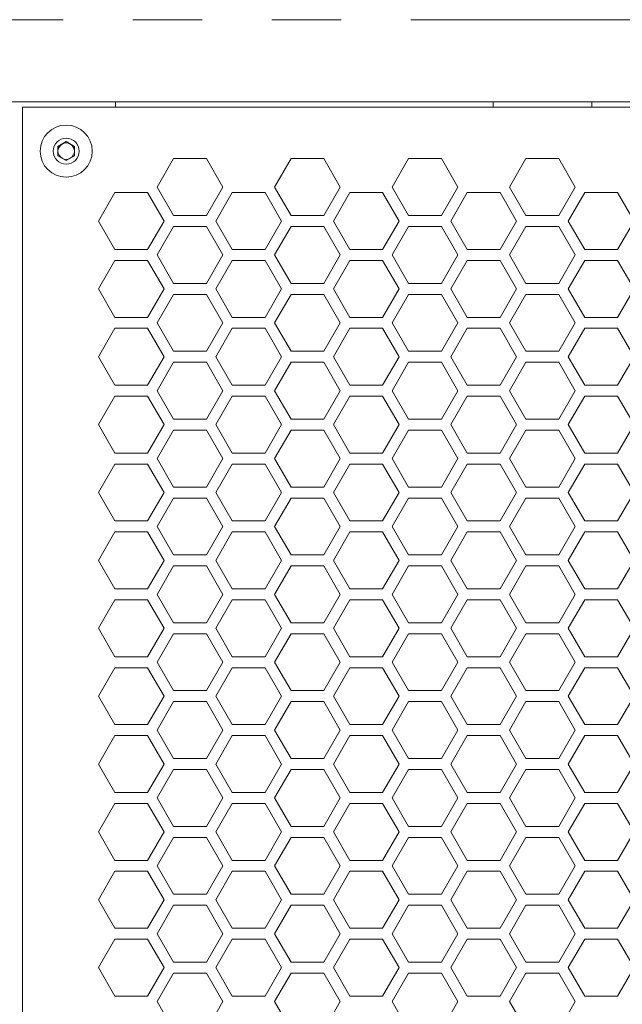
# Model space of a CAD drawing. Units: millimetres. Extents: x 111 to 4026, y 109 to 2871.
# Drawn here: x 813 to 923, y 2200 to 2379 of the extents above; entities that cross this region are included whole.
import ezdxf

# ---------------------------------------------------------------- set-up
doc = ezdxf.new("R2010")
doc.units = ezdxf.units.MM
doc.header["$LTSCALE"] = 10
doc.linetypes.add('PHANTOM', pattern=[12.7, 6.35, -1.27, 1.27, -1.27, 1.27, -1.27])

msp = doc.modelspace()

# ---------------------------------------------------------------- linework, layer by layer
at = {"color": 8, "linetype": 'PHANTOM', "lineweight": 0}
msp.add_line((1328.7608, 2379.358), (490.8608, 2379.358), dxfattribs=at)
at = {"color": 7, "linetype": 'Continuous', "lineweight": 15}
for p, q in [((326.3108, 2364.3581), (1490.3108, 2364.3581)), ((830.3108, 2364.3581), (830.3108, 2363.358)), ((899.3108, 2364.3581), (899.3108, 2363.358)), ((917.3108, 2364.3581), (917.3108, 2363.358)), ((1003.3108, 2363.358), (813.3108, 2363.358)), ((813.3108, 2363.358), (813.3108, 1801.358)), ((819.8108, 2356.2241), (821.3108, 2357.0901)), ((821.3108, 2357.0901), (822.8108, 2356.2241)), ((819.8108, 2354.492), (819.8108, 2356.2241)), ((822.8108, 2356.2241), (822.8108, 2354.492)), ((821.3108, 2353.626), (819.8108, 2354.492)), ((822.8108, 2354.492), (821.3108, 2353.626)), ((840.9185, 2353.9888), (837.9185, 2348.7926)), ((846.9185, 2353.9888), (840.9185, 2353.9888)), ((849.9185, 2348.7926), (846.9185, 2353.9888)), ((862.3826, 2353.9888), (859.3826, 2348.7926)), ((868.3826, 2353.9888), (862.3826, 2353.9888)), ((871.3826, 2348.7926), (868.3826, 2353.9888)), ((883.8467, 2353.9888), (880.8467, 2348.7926)), ((889.8467, 2353.9888), (883.8467, 2353.9888)), ((892.8467, 2348.7926), (889.8467, 2353.9888)), ((905.3108, 2353.9888), (902.3108, 2348.7926)), ((911.3108, 2353.9888), (905.3108, 2353.9888)), ((914.3108, 2348.7926), (911.3108, 2353.9888)), ((837.9185, 2348.7926), (840.9185, 2343.5964)), ((846.9185, 2343.5964), (849.9185, 2348.7926)), ((859.3826, 2348.7926), (862.3826, 2343.5964)), ((868.3826, 2343.5964), (871.3826, 2348.7926)), ((880.8467, 2348.7926), (883.8467, 2343.5964)), ((889.8467, 2343.5964), (892.8467, 2348.7926)), ((902.3108, 2348.7926), (905.3108, 2343.5964)), ((911.3108, 2343.5964), (914.3108, 2348.7926)), ((830.1865, 2347.7926), (827.1865, 2342.5965)), ((836.1865, 2347.7926), (830.1865, 2347.7926)), ((839.1865, 2342.5965), (836.1865, 2347.7926)), ((851.6506, 2347.7926), (848.6506, 2342.5965)), ((857.6506, 2347.7926), (851.6506, 2347.7926)), ((860.6506, 2342.5965), (857.6506, 2347.7926)), ((873.1147, 2347.7926), (870.1147, 2342.5965)), ((879.1147, 2347.7926), (873.1147, 2347.7926)), ((882.1147, 2342.5965), (879.1147, 2347.7926)), ((894.5788, 2347.7926), (891.5788, 2342.5965)), ((900.5788, 2347.7926), (894.5788, 2347.7926)), ((903.5788, 2342.5965), (900.5788, 2347.7926)), ((916.0429, 2347.7926), (913.0429, 2342.5965)), ((922.0429, 2347.7926), (916.0429, 2347.7926)), ((925.0429, 2342.5965), (922.0429, 2347.7926)), ((827.1865, 2342.5965), (830.1865, 2337.4003)), ((836.1865, 2337.4003), (839.1865, 2342.5965)), ((840.9185, 2343.5964), (846.9185, 2343.5964)), ((848.6506, 2342.5965), (851.6506, 2337.4003)), ((857.6506, 2337.4003), (860.6506, 2342.5965)), ((862.3826, 2343.5964), (868.3826, 2343.5964)), ((870.1147, 2342.5965), (873.1147, 2337.4003)), ((879.1147, 2337.4003), (882.1147, 2342.5965)), ((883.8467, 2343.5964), (889.8467, 2343.5964)), ((891.5788, 2342.5965), (894.5788, 2337.4003)), ((900.5788, 2337.4003), (903.5788, 2342.5965)), ((905.3108, 2343.5964), (911.3108, 2343.5964)), ((913.0429, 2342.5965), (916.0429, 2337.4003)), ((922.0429, 2337.4003), (925.0429, 2342.5965)), ((840.9185, 2341.5964), (837.9185, 2336.4003)), ((846.9185, 2341.5964), (840.9185, 2341.5964)), ((849.9185, 2336.4003), (846.9185, 2341.5964)), ((862.3826, 2341.5964), (859.3826, 2336.4003)), ((868.3826, 2341.5964), (862.3826, 2341.5964)), ((871.3826, 2336.4003), (868.3826, 2341.5964)), ((883.8467, 2341.5964), (880.8467, 2336.4003)), ((889.8467, 2341.5964), (883.8467, 2341.5964)), ((892.8467, 2336.4003), (889.8467, 2341.5964)), ((905.3108, 2341.5964), (902.3108, 2336.4003)), ((911.3108, 2341.5964), (905.3108, 2341.5964)), ((914.3108, 2336.4003), (911.3108, 2341.5964)), ((830.1865, 2337.4003), (836.1865, 2337.4003)), ((851.6506, 2337.4003), (857.6506, 2337.4003)), ((873.1147, 2337.4003), (879.1147, 2337.4003)), ((894.5788, 2337.4003), (900.5788, 2337.4003)), ((916.0429, 2337.4003), (922.0429, 2337.4003)), ((830.1865, 2335.4003), (827.1865, 2330.2041)), ((836.1865, 2335.4003), (830.1865, 2335.4003)), ((839.1865, 2330.2041), (836.1865, 2335.4003)), ((837.9185, 2336.4003), (840.9185, 2331.2042)), ((846.9185, 2331.2042), (849.9185, 2336.4003)), ((851.6506, 2335.4003), (848.6506, 2330.2041)), ((857.6506, 2335.4003), (851.6506, 2335.4003)), ((860.6506, 2330.2041), (857.6506, 2335.4003)), ((859.3826, 2336.4003), (862.3826, 2331.2042)), ((868.3826, 2331.2042), (871.3826, 2336.4003)), ((873.1147, 2335.4003), (870.1147, 2330.2041)), ((879.1147, 2335.4003), (873.1147, 2335.4003)), ((882.1147, 2330.2041), (879.1147, 2335.4003)), ((880.8467, 2336.4003), (883.8467, 2331.2042)), ((889.8467, 2331.2042), (892.8467, 2336.4003)), ((894.5788, 2335.4003), (891.5788, 2330.2041)), ((900.5788, 2335.4003), (894.5788, 2335.4003)), ((903.5788, 2330.2041), (900.5788, 2335.4003)), ((902.3108, 2336.4003), (905.3108, 2331.2042)), ((911.3108, 2331.2042), (914.3108, 2336.4003)), ((916.0429, 2335.4003), (913.0429, 2330.2041)), ((922.0429, 2335.4003), (916.0429, 2335.4003)), ((925.0429, 2330.2041), (922.0429, 2335.4003)), ((827.1865, 2330.2041), (830.1865, 2325.008)), ((836.1865, 2325.008), (839.1865, 2330.2041)), ((840.9185, 2331.2042), (846.9185, 2331.2042)), ((848.6506, 2330.2041), (851.6506, 2325.008)), ((857.6506, 2325.008), (860.6506, 2330.2041)), ((862.3826, 2331.2042), (868.3826, 2331.2042)), ((870.1147, 2330.2041), (873.1147, 2325.008)), ((879.1147, 2325.008), (882.1147, 2330.2041)), ((883.8467, 2331.2042), (889.8467, 2331.2042)), ((891.5788, 2330.2041), (894.5788, 2325.008)), ((900.5788, 2325.008), (903.5788, 2330.2041)), ((905.3108, 2331.2042), (911.3108, 2331.2042)), ((913.0429, 2330.2041), (916.0429, 2325.008)), ((922.0429, 2325.008), (925.0429, 2330.2041)), ((840.9185, 2329.2041), (837.9185, 2324.008)), ((846.9185, 2329.2041), (840.9185, 2329.2041)), ((849.9185, 2324.008), (846.9185, 2329.2041)), ((862.3826, 2329.2041), (859.3826, 2324.008)), ((868.3826, 2329.2041), (862.3826, 2329.2041)), ((871.3826, 2324.008), (868.3826, 2329.2041)), ((883.8467, 2329.2041), (880.8467, 2324.008)), ((889.8467, 2329.2041), (883.8467, 2329.2041)), ((892.8467, 2324.008), (889.8467, 2329.2041)), ((905.3108, 2329.2041), (902.3108, 2324.008)), ((911.3108, 2329.2041), (905.3108, 2329.2041)), ((914.3108, 2324.008), (911.3108, 2329.2041)), ((830.1865, 2325.008), (836.1865, 2325.008)), ((851.6506, 2325.008), (857.6506, 2325.008)), ((873.1147, 2325.008), (879.1147, 2325.008)), ((894.5788, 2325.008), (900.5788, 2325.008)), ((916.0429, 2325.008), (922.0429, 2325.008)), ((830.1865, 2323.008), (827.1865, 2317.8119)), ((836.1865, 2323.008), (830.1865, 2323.008)), ((839.1865, 2317.8119), (836.1865, 2323.008)), ((837.9185, 2324.008), (840.9185, 2318.8118)), ((846.9185, 2318.8118), (849.9185, 2324.008)), ((851.6506, 2323.008), (848.6506, 2317.8119)), ((857.6506, 2323.008), (851.6506, 2323.008)), ((860.6506, 2317.8119), (857.6506, 2323.008)), ((859.3826, 2324.008), (862.3826, 2318.8118)), ((868.3826, 2318.8118), (871.3826, 2324.008)), ((873.1147, 2323.008), (870.1147, 2317.8119)), ((879.1147, 2323.008), (873.1147, 2323.008)), ((882.1147, 2317.8119), (879.1147, 2323.008)), ((880.8467, 2324.008), (883.8467, 2318.8118)), ((889.8467, 2318.8118), (892.8467, 2324.008)), ((894.5788, 2323.008), (891.5788, 2317.8119)), ((900.5788, 2323.008), (894.5788, 2323.008)), ((903.5788, 2317.8119), (900.5788, 2323.008)), ((902.3108, 2324.008), (905.3108, 2318.8118)), ((911.3108, 2318.8118), (914.3108, 2324.008)), ((916.0429, 2323.008), (913.0429, 2317.8119)), ((922.0429, 2323.008), (916.0429, 2323.008)), ((925.0429, 2317.8119), (922.0429, 2323.008)), ((827.1865, 2317.8119), (830.1865, 2312.6157)), ((836.1865, 2312.6157), (839.1865, 2317.8119)), ((840.9185, 2318.8118), (846.9185, 2318.8118)), ((848.6506, 2317.8119), (851.6506, 2312.6157)), ((857.6506, 2312.6157), (860.6506, 2317.8119)), ((862.3826, 2318.8118), (868.3826, 2318.8118)), ((870.1147, 2317.8119), (873.1147, 2312.6157)), ((879.1147, 2312.6157), (882.1147, 2317.8119)), ((883.8467, 2318.8118), (889.8467, 2318.8118)), ((891.5788, 2317.8119), (894.5788, 2312.6157)), ((900.5788, 2312.6157), (903.5788, 2317.8119)), ((905.3108, 2318.8118), (911.3108, 2318.8118)), ((913.0429, 2317.8119), (916.0429, 2312.6157)), ((922.0429, 2312.6157), (925.0429, 2317.8119)), ((840.9185, 2316.8118), (837.9185, 2311.6157)), ((846.9185, 2316.8118), (840.9185, 2316.8118)), ((849.9185, 2311.6157), (846.9185, 2316.8118)), ((862.3826, 2316.8118), (859.3826, 2311.6157)), ((868.3826, 2316.8118), (862.3826, 2316.8118)), ((871.3826, 2311.6157), (868.3826, 2316.8118)), ((883.8467, 2316.8118), (880.8467, 2311.6157)), ((889.8467, 2316.8118), (883.8467, 2316.8118)), ((892.8467, 2311.6157), (889.8467, 2316.8118)), ((905.3108, 2316.8118), (902.3108, 2311.6157)), ((911.3108, 2316.8118), (905.3108, 2316.8118)), ((914.3108, 2311.6157), (911.3108, 2316.8118)), ((830.1865, 2312.6157), (836.1865, 2312.6157)), ((851.6506, 2312.6157), (857.6506, 2312.6157)), ((873.1147, 2312.6157), (879.1147, 2312.6157)), ((894.5788, 2312.6157), (900.5788, 2312.6157)), ((916.0429, 2312.6157), (922.0429, 2312.6157)), ((830.1865, 2310.6157), (827.1865, 2305.4195)), ((836.1865, 2310.6157), (830.1865, 2310.6157)), ((839.1865, 2305.4195), (836.1865, 2310.6157)), ((837.9185, 2311.6157), (840.9185, 2306.4195)), ((846.9185, 2306.4195), (849.9185, 2311.6157)), ((851.6506, 2310.6157), (848.6506, 2305.4195)), ((857.6506, 2310.6157), (851.6506, 2310.6157)), ((860.6506, 2305.4195), (857.6506, 2310.6157)), ((859.3826, 2311.6157), (862.3826, 2306.4195)), ((868.3826, 2306.4195), (871.3826, 2311.6157)), ((873.1147, 2310.6157), (870.1147, 2305.4195)), ((879.1147, 2310.6157), (873.1147, 2310.6157)), ((882.1147, 2305.4195), (879.1147, 2310.6157)), ((880.8467, 2311.6157), (883.8467, 2306.4195)), ((889.8467, 2306.4195), (892.8467, 2311.6157)), ((894.5788, 2310.6157), (891.5788, 2305.4195)), ((900.5788, 2310.6157), (894.5788, 2310.6157)), ((903.5788, 2305.4195), (900.5788, 2310.6157)), ((902.3108, 2311.6157), (905.3108, 2306.4195)), ((911.3108, 2306.4195), (914.3108, 2311.6157)), ((916.0429, 2310.6157), (913.0429, 2305.4195)), ((922.0429, 2310.6157), (916.0429, 2310.6157)), ((925.0429, 2305.4195), (922.0429, 2310.6157)), ((827.1865, 2305.4195), (830.1865, 2300.2234)), ((836.1865, 2300.2234), (839.1865, 2305.4195)), ((840.9185, 2306.4195), (846.9185, 2306.4195)), ((848.6506, 2305.4195), (851.6506, 2300.2234)), ((857.6506, 2300.2234), (860.6506, 2305.4195)), ((862.3826, 2306.4195), (868.3826, 2306.4195)), ((870.1147, 2305.4195), (873.1147, 2300.2234)), ((879.1147, 2300.2234), (882.1147, 2305.4195)), ((883.8467, 2306.4195), (889.8467, 2306.4195)), ((891.5788, 2305.4195), (894.5788, 2300.2234)), ((900.5788, 2300.2234), (903.5788, 2305.4195)), ((905.3108, 2306.4195), (911.3108, 2306.4195)), ((913.0429, 2305.4195), (916.0429, 2300.2234)), ((922.0429, 2300.2234), (925.0429, 2305.4195)), ((840.9185, 2304.4195), (837.9185, 2299.2234)), ((846.9185, 2304.4195), (840.9185, 2304.4195)), ((849.9185, 2299.2234), (846.9185, 2304.4195)), ((862.3826, 2304.4195), (859.3826, 2299.2234)), ((868.3826, 2304.4195), (862.3826, 2304.4195)), ((871.3826, 2299.2234), (868.3826, 2304.4195)), ((883.8467, 2304.4195), (880.8467, 2299.2234)), ((889.8467, 2304.4195), (883.8467, 2304.4195)), ((892.8467, 2299.2234), (889.8467, 2304.4195)), ((905.3108, 2304.4195), (902.3108, 2299.2234)), ((911.3108, 2304.4195), (905.3108, 2304.4195)), ((914.3108, 2299.2234), (911.3108, 2304.4195)), ((830.1865, 2300.2234), (836.1865, 2300.2234)), ((851.6506, 2300.2234), (857.6506, 2300.2234)), ((873.1147, 2300.2234), (879.1147, 2300.2234)), ((894.5788, 2300.2234), (900.5788, 2300.2234)), ((916.0429, 2300.2234), (922.0429, 2300.2234)), ((830.1865, 2298.2234), (827.1865, 2293.0272)), ((836.1865, 2298.2234), (830.1865, 2298.2234)), ((839.1865, 2293.0272), (836.1865, 2298.2234)), ((837.9185, 2299.2234), (840.9185, 2294.0272)), ((846.9185, 2294.0272), (849.9185, 2299.2234)), ((851.6506, 2298.2234), (848.6506, 2293.0272)), ((857.6506, 2298.2234), (851.6506, 2298.2234)), ((860.6506, 2293.0272), (857.6506, 2298.2234)), ((859.3826, 2299.2234), (862.3826, 2294.0272)), ((868.3826, 2294.0272), (871.3826, 2299.2234)), ((873.1147, 2298.2234), (870.1147, 2293.0272)), ((879.1147, 2298.2234), (873.1147, 2298.2234)), ((882.1147, 2293.0272), (879.1147, 2298.2234)), ((880.8467, 2299.2234), (883.8467, 2294.0272)), ((889.8467, 2294.0272), (892.8467, 2299.2234)), ((894.5788, 2298.2234), (891.5788, 2293.0272)), ((900.5788, 2298.2234), (894.5788, 2298.2234)), ((903.5788, 2293.0272), (900.5788, 2298.2234)), ((902.3108, 2299.2234), (905.3108, 2294.0272)), ((911.3108, 2294.0272), (914.3108, 2299.2234)), ((916.0429, 2298.2234), (913.0429, 2293.0272)), ((922.0429, 2298.2234), (916.0429, 2298.2234)), ((925.0429, 2293.0272), (922.0429, 2298.2234)), ((840.9185, 2294.0272), (846.9185, 2294.0272)), ((862.3826, 2294.0272), (868.3826, 2294.0272)), ((883.8467, 2294.0272), (889.8467, 2294.0272)), ((905.3108, 2294.0272), (911.3108, 2294.0272)), ((827.1865, 2293.0272), (830.1865, 2287.8311)), ((836.1865, 2287.8311), (839.1865, 2293.0272)), ((848.6506, 2293.0272), (851.6506, 2287.8311)), ((857.6506, 2287.8311), (860.6506, 2293.0272)), ((870.1147, 2293.0272), (873.1147, 2287.8311)), ((879.1147, 2287.8311), (882.1147, 2293.0272)), ((891.5788, 2293.0272), (894.5788, 2287.8311)), ((900.5788, 2287.8311), (903.5788, 2293.0272)), ((913.0429, 2293.0272), (916.0429, 2287.8311)), ((922.0429, 2287.8311), (925.0429, 2293.0272)), ((840.9185, 2292.0272), (837.9185, 2286.8311)), ((846.9185, 2292.0272), (840.9185, 2292.0272)), ((849.9185, 2286.8311), (846.9185, 2292.0272)), ((862.3826, 2292.0272), (859.3826, 2286.8311)), ((868.3826, 2292.0272), (862.3826, 2292.0272)), ((871.3826, 2286.8311), (868.3826, 2292.0272)), ((883.8467, 2292.0272), (880.8467, 2286.8311)), ((889.8467, 2292.0272), (883.8467, 2292.0272)), ((892.8467, 2286.8311), (889.8467, 2292.0272)), ((905.3108, 2292.0272), (902.3108, 2286.8311)), ((911.3108, 2292.0272), (905.3108, 2292.0272)), ((914.3108, 2286.8311), (911.3108, 2292.0272)), ((830.1865, 2287.8311), (836.1865, 2287.8311)), ((837.9185, 2286.8311), (840.9185, 2281.6349)), ((846.9185, 2281.6349), (849.9185, 2286.8311)), ((851.6506, 2287.8311), (857.6506, 2287.8311)), ((859.3826, 2286.8311), (862.3826, 2281.6349)), ((868.3826, 2281.6349), (871.3826, 2286.8311)), ((873.1147, 2287.8311), (879.1147, 2287.8311)), ((880.8467, 2286.8311), (883.8467, 2281.6349)), ((889.8467, 2281.6349), (892.8467, 2286.8311)), ((894.5788, 2287.8311), (900.5788, 2287.8311)), ((902.3108, 2286.8311), (905.3108, 2281.6349)), ((911.3108, 2281.6349), (914.3108, 2286.8311)), ((916.0429, 2287.8311), (922.0429, 2287.8311)), ((830.1865, 2285.8311), (827.1865, 2280.6349)), ((836.1865, 2285.8311), (830.1865, 2285.8311)), ((839.1865, 2280.6349), (836.1865, 2285.8311)), ((851.6506, 2285.8311), (848.6506, 2280.6349)), ((857.6506, 2285.8311), (851.6506, 2285.8311)), ((860.6506, 2280.6349), (857.6506, 2285.8311)), ((873.1147, 2285.8311), (870.1147, 2280.6349)), ((879.1147, 2285.8311), (873.1147, 2285.8311)), ((882.1147, 2280.6349), (879.1147, 2285.8311)), ((894.5788, 2285.8311), (891.5788, 2280.6349)), ((900.5788, 2285.8311), (894.5788, 2285.8311)), ((903.5788, 2280.6349), (900.5788, 2285.8311)), ((916.0429, 2285.8311), (913.0429, 2280.6349)), ((922.0429, 2285.8311), (916.0429, 2285.8311)), ((925.0429, 2280.6349), (922.0429, 2285.8311)), ((840.9185, 2281.6349), (846.9185, 2281.6349)), ((862.3826, 2281.6349), (868.3826, 2281.6349)), ((883.8467, 2281.6349), (889.8467, 2281.6349)), ((905.3108, 2281.6349), (911.3108, 2281.6349)), ((827.1865, 2280.6349), (830.1865, 2275.4388)), ((836.1865, 2275.4388), (839.1865, 2280.6349)), ((840.9185, 2279.6349), (837.9185, 2274.4388)), ((846.9185, 2279.6349), (840.9185, 2279.6349)), ((849.9185, 2274.4388), (846.9185, 2279.6349)), ((848.6506, 2280.6349), (851.6506, 2275.4388)), ((857.6506, 2275.4388), (860.6506, 2280.6349)), ((862.3826, 2279.6349), (859.3826, 2274.4388)), ((868.3826, 2279.6349), (862.3826, 2279.6349)), ((871.3826, 2274.4388), (868.3826, 2279.6349)), ((870.1147, 2280.6349), (873.1147, 2275.4388)), ((879.1147, 2275.4388), (882.1147, 2280.6349)), ((883.8467, 2279.6349), (880.8467, 2274.4388)), ((889.8467, 2279.6349), (883.8467, 2279.6349)), ((892.8467, 2274.4388), (889.8467, 2279.6349)), ((891.5788, 2280.6349), (894.5788, 2275.4388)), ((900.5788, 2275.4388), (903.5788, 2280.6349)), ((905.3108, 2279.6349), (902.3108, 2274.4388)), ((911.3108, 2279.6349), (905.3108, 2279.6349)), ((914.3108, 2274.4388), (911.3108, 2279.6349)), ((913.0429, 2280.6349), (916.0429, 2275.4388)), ((922.0429, 2275.4388), (925.0429, 2280.6349)), ((830.1865, 2275.4388), (836.1865, 2275.4388)), ((837.9185, 2274.4388), (840.9185, 2269.2426)), ((846.9185, 2269.2426), (849.9185, 2274.4388)), ((851.6506, 2275.4388), (857.6506, 2275.4388)), ((859.3826, 2274.4388), (862.3826, 2269.2426)), ((868.3826, 2269.2426), (871.3826, 2274.4388)), ((873.1147, 2275.4388), (879.1147, 2275.4388)), ((880.8467, 2274.4388), (883.8467, 2269.2426)), ((889.8467, 2269.2426), (892.8467, 2274.4388)), ((894.5788, 2275.4388), (900.5788, 2275.4388)), ((902.3108, 2274.4388), (905.3108, 2269.2426)), ((911.3108, 2269.2426), (914.3108, 2274.4388)), ((916.0429, 2275.4388), (922.0429, 2275.4388)), ((830.1865, 2273.4388), (827.1865, 2268.2426)), ((836.1865, 2273.4388), (830.1865, 2273.4388)), ((839.1865, 2268.2426), (836.1865, 2273.4388)), ((851.6506, 2273.4388), (848.6506, 2268.2426)), ((857.6506, 2273.4388), (851.6506, 2273.4388)), ((860.6506, 2268.2426), (857.6506, 2273.4388)), ((873.1147, 2273.4388), (870.1147, 2268.2426)), ((879.1147, 2273.4388), (873.1147, 2273.4388)), ((882.1147, 2268.2426), (879.1147, 2273.4388)), ((894.5788, 2273.4388), (891.5788, 2268.2426)), ((900.5788, 2273.4388), (894.5788, 2273.4388)), ((903.5788, 2268.2426), (900.5788, 2273.4388)), ((916.0429, 2273.4388), (913.0429, 2268.2426)), ((922.0429, 2273.4388), (916.0429, 2273.4388)), ((925.0429, 2268.2426), (922.0429, 2273.4388)), ((840.9185, 2269.2426), (846.9185, 2269.2426)), ((862.3826, 2269.2426), (868.3826, 2269.2426)), ((883.8467, 2269.2426), (889.8467, 2269.2426)), ((905.3108, 2269.2426), (911.3108, 2269.2426)), ((827.1865, 2268.2426), (830.1865, 2263.0465)), ((836.1865, 2263.0465), (839.1865, 2268.2426)), ((840.9185, 2267.2426), (837.9185, 2262.0465)), ((846.9185, 2267.2426), (840.9185, 2267.2426)), ((849.9185, 2262.0465), (846.9185, 2267.2426)), ((848.6506, 2268.2426), (851.6506, 2263.0465)), ((857.6506, 2263.0465), (860.6506, 2268.2426)), ((862.3826, 2267.2426), (859.3826, 2262.0465)), ((868.3826, 2267.2426), (862.3826, 2267.2426)), ((871.3826, 2262.0465), (868.3826, 2267.2426)), ((870.1147, 2268.2426), (873.1147, 2263.0465)), ((879.1147, 2263.0465), (882.1147, 2268.2426)), ((883.8467, 2267.2426), (880.8467, 2262.0465)), ((889.8467, 2267.2426), (883.8467, 2267.2426)), ((892.8467, 2262.0465), (889.8467, 2267.2426)), ((891.5788, 2268.2426), (894.5788, 2263.0465)), ((900.5788, 2263.0465), (903.5788, 2268.2426)), ((905.3108, 2267.2426), (902.3108, 2262.0465)), ((911.3108, 2267.2426), (905.3108, 2267.2426)), ((914.3108, 2262.0465), (911.3108, 2267.2426)), ((913.0429, 2268.2426), (916.0429, 2263.0465)), ((922.0429, 2263.0465), (925.0429, 2268.2426)), ((830.1865, 2263.0465), (836.1865, 2263.0465)), ((837.9185, 2262.0465), (840.9185, 2256.8503)), ((846.9185, 2256.8503), (849.9185, 2262.0465)), ((851.6506, 2263.0465), (857.6506, 2263.0465)), ((859.3826, 2262.0465), (862.3826, 2256.8503)), ((868.3826, 2256.8503), (871.3826, 2262.0465)), ((873.1147, 2263.0465), (879.1147, 2263.0465)), ((880.8467, 2262.0465), (883.8467, 2256.8503)), ((889.8467, 2256.8503), (892.8467, 2262.0465)), ((894.5788, 2263.0465), (900.5788, 2263.0465)), ((902.3108, 2262.0465), (905.3108, 2256.8503)), ((911.3108, 2256.8503), (914.3108, 2262.0465)), ((916.0429, 2263.0465), (922.0429, 2263.0465)), ((830.1865, 2261.0465), (827.1865, 2255.8503)), ((836.1865, 2261.0465), (830.1865, 2261.0465)), ((839.1865, 2255.8503), (836.1865, 2261.0465)), ((851.6506, 2261.0465), (848.6506, 2255.8503)), ((857.6506, 2261.0465), (851.6506, 2261.0465)), ((860.6506, 2255.8503), (857.6506, 2261.0465)), ((873.1147, 2261.0465), (870.1147, 2255.8503)), ((879.1147, 2261.0465), (873.1147, 2261.0465)), ((882.1147, 2255.8503), (879.1147, 2261.0465)), ((894.5788, 2261.0465), (891.5788, 2255.8503)), ((900.5788, 2261.0465), (894.5788, 2261.0465)), ((903.5788, 2255.8503), (900.5788, 2261.0465)), ((916.0429, 2261.0465), (913.0429, 2255.8503)), ((922.0429, 2261.0465), (916.0429, 2261.0465)), ((925.0429, 2255.8503), (922.0429, 2261.0465)), ((840.9185, 2256.8503), (846.9185, 2256.8503)), ((862.3826, 2256.8503), (868.3826, 2256.8503)), ((883.8467, 2256.8503), (889.8467, 2256.8503)), ((905.3108, 2256.8503), (911.3108, 2256.8503)), ((827.1865, 2255.8503), (830.1865, 2250.6542)), ((836.1865, 2250.6542), (839.1865, 2255.8503)), ((840.9185, 2254.8503), (837.9185, 2249.6542)), ((846.9185, 2254.8503), (840.9185, 2254.8503)), ((849.9185, 2249.6542), (846.9185, 2254.8503)), ((848.6506, 2255.8503), (851.6506, 2250.6542)), ((857.6506, 2250.6542), (860.6506, 2255.8503)), ((862.3826, 2254.8503), (859.3826, 2249.6542)), ((868.3826, 2254.8503), (862.3826, 2254.8503)), ((871.3826, 2249.6542), (868.3826, 2254.8503)), ((870.1147, 2255.8503), (873.1147, 2250.6542)), ((879.1147, 2250.6542), (882.1147, 2255.8503)), ((883.8467, 2254.8503), (880.8467, 2249.6542)), ((889.8467, 2254.8503), (883.8467, 2254.8503)), ((892.8467, 2249.6542), (889.8467, 2254.8503)), ((891.5788, 2255.8503), (894.5788, 2250.6542)), ((900.5788, 2250.6542), (903.5788, 2255.8503)), ((905.3108, 2254.8503), (902.3108, 2249.6542)), ((911.3108, 2254.8503), (905.3108, 2254.8503)), ((914.3108, 2249.6542), (911.3108, 2254.8503)), ((913.0429, 2255.8503), (916.0429, 2250.6542)), ((922.0429, 2250.6542), (925.0429, 2255.8503)), ((830.1865, 2250.6542), (836.1865, 2250.6542)), ((837.9185, 2249.6542), (840.9185, 2244.458)), ((846.9185, 2244.458), (849.9185, 2249.6542)), ((851.6506, 2250.6542), (857.6506, 2250.6542)), ((859.3826, 2249.6542), (862.3826, 2244.458)), ((868.3826, 2244.458), (871.3826, 2249.6542)), ((873.1147, 2250.6542), (879.1147, 2250.6542)), ((880.8467, 2249.6542), (883.8467, 2244.458)), ((889.8467, 2244.458), (892.8467, 2249.6542)), ((894.5788, 2250.6542), (900.5788, 2250.6542)), ((902.3108, 2249.6542), (905.3108, 2244.458)), ((911.3108, 2244.458), (914.3108, 2249.6542)), ((916.0429, 2250.6542), (922.0429, 2250.6542)), ((830.1865, 2248.6542), (827.1865, 2243.458)), ((836.1865, 2248.6542), (830.1865, 2248.6542)), ((839.1865, 2243.458), (836.1865, 2248.6542)), ((851.6506, 2248.6542), (848.6506, 2243.458)), ((857.6506, 2248.6542), (851.6506, 2248.6542)), ((860.6506, 2243.458), (857.6506, 2248.6542)), ((873.1147, 2248.6542), (870.1147, 2243.458)), ((879.1147, 2248.6542), (873.1147, 2248.6542)), ((882.1147, 2243.458), (879.1147, 2248.6542)), ((894.5788, 2248.6542), (891.5788, 2243.458)), ((900.5788, 2248.6542), (894.5788, 2248.6542)), ((903.5788, 2243.458), (900.5788, 2248.6542)), ((916.0429, 2248.6542), (913.0429, 2243.458)), ((922.0429, 2248.6542), (916.0429, 2248.6542)), ((925.0429, 2243.458), (922.0429, 2248.6542)), ((840.9185, 2244.458), (846.9185, 2244.458)), ((862.3826, 2244.458), (868.3826, 2244.458)), ((883.8467, 2244.458), (889.8467, 2244.458)), ((905.3108, 2244.458), (911.3108, 2244.458)), ((827.1865, 2243.458), (830.1865, 2238.2619)), ((836.1865, 2238.2619), (839.1865, 2243.458)), ((840.9185, 2242.458), (837.9185, 2237.2619)), ((846.9185, 2242.458), (840.9185, 2242.458)), ((849.9185, 2237.2619), (846.9185, 2242.458)), ((848.6506, 2243.458), (851.6506, 2238.2619)), ((857.6506, 2238.2619), (860.6506, 2243.458)), ((862.3826, 2242.458), (859.3826, 2237.2619)), ((868.3826, 2242.458), (862.3826, 2242.458)), ((871.3826, 2237.2619), (868.3826, 2242.458)), ((870.1147, 2243.458), (873.1147, 2238.2619)), ((879.1147, 2238.2619), (882.1147, 2243.458)), ((883.8467, 2242.458), (880.8467, 2237.2619)), ((889.8467, 2242.458), (883.8467, 2242.458)), ((892.8467, 2237.2619), (889.8467, 2242.458)), ((891.5788, 2243.458), (894.5788, 2238.2619)), ((900.5788, 2238.2619), (903.5788, 2243.458)), ((905.3108, 2242.458), (902.3108, 2237.2619)), ((911.3108, 2242.458), (905.3108, 2242.458)), ((914.3108, 2237.2619), (911.3108, 2242.458)), ((913.0429, 2243.458), (916.0429, 2238.2619)), ((922.0429, 2238.2619), (925.0429, 2243.458)), ((830.1865, 2238.2619), (836.1865, 2238.2619)), ((851.6506, 2238.2619), (857.6506, 2238.2619)), ((873.1147, 2238.2619), (879.1147, 2238.2619)), ((894.5788, 2238.2619), (900.5788, 2238.2619)), ((916.0429, 2238.2619), (922.0429, 2238.2619)), ((837.9185, 2237.2619), (840.9185, 2232.0657)), ((846.9185, 2232.0657), (849.9185, 2237.2619)), ((859.3826, 2237.2619), (862.3826, 2232.0657)), ((868.3826, 2232.0657), (871.3826, 2237.2619)), ((880.8467, 2237.2619), (883.8467, 2232.0657)), ((889.8467, 2232.0657), (892.8467, 2237.2619)), ((902.3108, 2237.2619), (905.3108, 2232.0657)), ((911.3108, 2232.0657), (914.3108, 2237.2619)), ((830.1865, 2236.2619), (827.1865, 2231.0657)), ((836.1865, 2236.2619), (830.1865, 2236.2619)), ((839.1865, 2231.0657), (836.1865, 2236.2619)), ((851.6506, 2236.2619), (848.6506, 2231.0657)), ((857.6506, 2236.2619), (851.6506, 2236.2619)), ((860.6506, 2231.0657), (857.6506, 2236.2619)), ((873.1147, 2236.2619), (870.1147, 2231.0657)), ((879.1147, 2236.2619), (873.1147, 2236.2619)), ((882.1147, 2231.0657), (879.1147, 2236.2619)), ((894.5788, 2236.2619), (891.5788, 2231.0657)), ((900.5788, 2236.2619), (894.5788, 2236.2619)), ((903.5788, 2231.0657), (900.5788, 2236.2619)), ((916.0429, 2236.2619), (913.0429, 2231.0657)), ((922.0429, 2236.2619), (916.0429, 2236.2619)), ((925.0429, 2231.0657), (922.0429, 2236.2619)), ((827.1865, 2231.0657), (830.1865, 2225.8696)), ((836.1865, 2225.8696), (839.1865, 2231.0657)), ((840.9185, 2232.0657), (846.9185, 2232.0657)), ((848.6506, 2231.0657), (851.6506, 2225.8696)), ((857.6506, 2225.8696), (860.6506, 2231.0657)), ((862.3826, 2232.0657), (868.3826, 2232.0657)), ((870.1147, 2231.0657), (873.1147, 2225.8696)), ((879.1147, 2225.8696), (882.1147, 2231.0657)), ((883.8467, 2232.0657), (889.8467, 2232.0657)), ((891.5788, 2231.0657), (894.5788, 2225.8696)), ((900.5788, 2225.8696), (903.5788, 2231.0657)), ((905.3108, 2232.0657), (911.3108, 2232.0657)), ((913.0429, 2231.0657), (916.0429, 2225.8696)), ((922.0429, 2225.8696), (925.0429, 2231.0657)), ((840.9185, 2230.0657), (837.9185, 2224.8696)), ((846.9185, 2230.0657), (840.9185, 2230.0657)), ((849.9185, 2224.8696), (846.9185, 2230.0657)), ((862.3826, 2230.0657), (859.3826, 2224.8696)), ((868.3826, 2230.0657), (862.3826, 2230.0657)), ((871.3826, 2224.8696), (868.3826, 2230.0657)), ((883.8467, 2230.0657), (880.8467, 2224.8696)), ((889.8467, 2230.0657), (883.8467, 2230.0657)), ((892.8467, 2224.8696), (889.8467, 2230.0657)), ((905.3108, 2230.0657), (902.3108, 2224.8696)), ((911.3108, 2230.0657), (905.3108, 2230.0657)), ((914.3108, 2224.8696), (911.3108, 2230.0657)), ((830.1865, 2225.8696), (836.1865, 2225.8696)), ((851.6506, 2225.8696), (857.6506, 2225.8696)), ((873.1147, 2225.8696), (879.1147, 2225.8696)), ((894.5788, 2225.8696), (900.5788, 2225.8696)), ((916.0429, 2225.8696), (922.0429, 2225.8696)), ((830.1865, 2223.8696), (827.1865, 2218.6734)), ((836.1865, 2223.8696), (830.1865, 2223.8696)), ((839.1865, 2218.6734), (836.1865, 2223.8696)), ((837.9185, 2224.8696), (840.9185, 2219.6734)), ((846.9185, 2219.6734), (849.9185, 2224.8696)), ((851.6506, 2223.8696), (848.6506, 2218.6734)), ((857.6506, 2223.8696), (851.6506, 2223.8696)), ((860.6506, 2218.6734), (857.6506, 2223.8696)), ((859.3826, 2224.8696), (862.3826, 2219.6734)), ((868.3826, 2219.6734), (871.3826, 2224.8696)), ((873.1147, 2223.8696), (870.1147, 2218.6734)), ((879.1147, 2223.8696), (873.1147, 2223.8696)), ((882.1147, 2218.6734), (879.1147, 2223.8696)), ((880.8467, 2224.8696), (883.8467, 2219.6734)), ((889.8467, 2219.6734), (892.8467, 2224.8696)), ((894.5788, 2223.8696), (891.5788, 2218.6734)), ((900.5788, 2223.8696), (894.5788, 2223.8696)), ((903.5788, 2218.6734), (900.5788, 2223.8696)), ((902.3108, 2224.8696), (905.3108, 2219.6734)), ((911.3108, 2219.6734), (914.3108, 2224.8696)), ((916.0429, 2223.8696), (913.0429, 2218.6734)), ((922.0429, 2223.8696), (916.0429, 2223.8696)), ((925.0429, 2218.6734), (922.0429, 2223.8696)), ((827.1865, 2218.6734), (830.1865, 2213.4773)), ((836.1865, 2213.4773), (839.1865, 2218.6734)), ((840.9185, 2219.6734), (846.9185, 2219.6734)), ((848.6506, 2218.6734), (851.6506, 2213.4773)), ((857.6506, 2213.4773), (860.6506, 2218.6734)), ((862.3826, 2219.6734), (868.3826, 2219.6734)), ((870.1147, 2218.6734), (873.1147, 2213.4773)), ((879.1147, 2213.4773), (882.1147, 2218.6734)), ((883.8467, 2219.6734), (889.8467, 2219.6734)), ((891.5788, 2218.6734), (894.5788, 2213.4773)), ((900.5788, 2213.4773), (903.5788, 2218.6734)), ((905.3108, 2219.6734), (911.3108, 2219.6734)), ((913.0429, 2218.6734), (916.0429, 2213.4773)), ((922.0429, 2213.4773), (925.0429, 2218.6734)), ((840.9185, 2217.6734), (837.9185, 2212.4773)), ((846.9185, 2217.6734), (840.9185, 2217.6734)), ((849.9185, 2212.4773), (846.9185, 2217.6734)), ((862.3826, 2217.6734), (859.3826, 2212.4773)), ((868.3826, 2217.6734), (862.3826, 2217.6734)), ((871.3826, 2212.4773), (868.3826, 2217.6734)), ((883.8467, 2217.6734), (880.8467, 2212.4773)), ((889.8467, 2217.6734), (883.8467, 2217.6734)), ((892.8467, 2212.4773), (889.8467, 2217.6734)), ((905.3108, 2217.6734), (902.3108, 2212.4773)), ((911.3108, 2217.6734), (905.3108, 2217.6734)), ((914.3108, 2212.4773), (911.3108, 2217.6734)), ((830.1865, 2213.4773), (836.1865, 2213.4773)), ((851.6506, 2213.4773), (857.6506, 2213.4773)), ((873.1147, 2213.4773), (879.1147, 2213.4773)), ((894.5788, 2213.4773), (900.5788, 2213.4773)), ((916.0429, 2213.4773), (922.0429, 2213.4773)), ((830.1865, 2211.4773), (827.1865, 2206.2811)), ((836.1865, 2211.4773), (830.1865, 2211.4773)), ((839.1865, 2206.2811), (836.1865, 2211.4773)), ((837.9185, 2212.4773), (840.9185, 2207.2811)), ((846.9185, 2207.2811), (849.9185, 2212.4773)), ((851.6506, 2211.4773), (848.6506, 2206.2811)), ((857.6506, 2211.4773), (851.6506, 2211.4773)), ((860.6506, 2206.2811), (857.6506, 2211.4773)), ((859.3826, 2212.4773), (862.3826, 2207.2811)), ((868.3826, 2207.2811), (871.3826, 2212.4773)), ((873.1147, 2211.4773), (870.1147, 2206.2811)), ((879.1147, 2211.4773), (873.1147, 2211.4773)), ((882.1147, 2206.2811), (879.1147, 2211.4773)), ((880.8467, 2212.4773), (883.8467, 2207.2811)), ((889.8467, 2207.2811), (892.8467, 2212.4773)), ((894.5788, 2211.4773), (891.5788, 2206.2811)), ((900.5788, 2211.4773), (894.5788, 2211.4773)), ((903.5788, 2206.2811), (900.5788, 2211.4773)), ((902.3108, 2212.4773), (905.3108, 2207.2811)), ((911.3108, 2207.2811), (914.3108, 2212.4773)), ((916.0429, 2211.4773), (913.0429, 2206.2811)), ((922.0429, 2211.4773), (916.0429, 2211.4773)), ((925.0429, 2206.2811), (922.0429, 2211.4773)), ((827.1865, 2206.2811), (830.1865, 2201.0849)), ((836.1865, 2201.0849), (839.1865, 2206.2811)), ((840.9185, 2207.2811), (846.9185, 2207.2811)), ((848.6506, 2206.2811), (851.6506, 2201.0849)), ((857.6506, 2201.0849), (860.6506, 2206.2811)), ((862.3826, 2207.2811), (868.3826, 2207.2811)), ((870.1147, 2206.2811), (873.1147, 2201.0849)), ((879.1147, 2201.0849), (882.1147, 2206.2811)), ((883.8467, 2207.2811), (889.8467, 2207.2811)), ((891.5788, 2206.2811), (894.5788, 2201.0849)), ((900.5788, 2201.0849), (903.5788, 2206.2811)), ((905.3108, 2207.2811), (911.3108, 2207.2811)), ((913.0429, 2206.2811), (916.0429, 2201.0849)), ((922.0429, 2201.0849), (925.0429, 2206.2811)), ((840.9185, 2205.2811), (837.9185, 2200.085)), ((846.9185, 2205.2811), (840.9185, 2205.2811)), ((849.9185, 2200.085), (846.9185, 2205.2811)), ((862.3826, 2205.2811), (859.3826, 2200.085)), ((868.3826, 2205.2811), (862.3826, 2205.2811)), ((871.3826, 2200.085), (868.3826, 2205.2811)), ((883.8467, 2205.2811), (880.8467, 2200.085)), ((889.8467, 2205.2811), (883.8467, 2205.2811)), ((892.8467, 2200.085), (889.8467, 2205.2811)), ((905.3108, 2205.2811), (902.3108, 2200.085)), ((911.3108, 2205.2811), (905.3108, 2205.2811)), ((914.3108, 2200.085), (911.3108, 2205.2811)), ((830.1865, 2201.0849), (836.1865, 2201.0849)), ((851.6506, 2201.0849), (857.6506, 2201.0849)), ((873.1147, 2201.0849), (879.1147, 2201.0849)), ((894.5788, 2201.0849), (900.5788, 2201.0849)), ((916.0429, 2201.0849), (922.0429, 2201.0849)), ((837.9185, 2200.085), (840.9185, 2194.8888)), ((846.9185, 2194.8888), (849.9185, 2200.085)), ((859.3826, 2200.085), (862.3826, 2194.8888)), ((868.3826, 2194.8888), (871.3826, 2200.085)), ((880.8467, 2200.085), (883.8467, 2194.8888)), ((889.8467, 2194.8888), (892.8467, 2200.085)), ((902.3108, 2200.085), (905.3108, 2194.8888)), ((911.3108, 2194.8888), (914.3108, 2200.085))]:
    msp.add_line(p, q, dxfattribs=at)
for radius in [4.75, 2.375]:
    msp.add_circle((821.3108, 2355.358), radius, dxfattribs=at)
for start, end in [(60, 120), (120, 180), (180, 240), (0, 60), (300, 0), (240, 300)]:
    msp.add_arc((821.3108, 2355.358), 1.5, start, end, dxfattribs=at)

doc.saveas('drawing.dxf')
